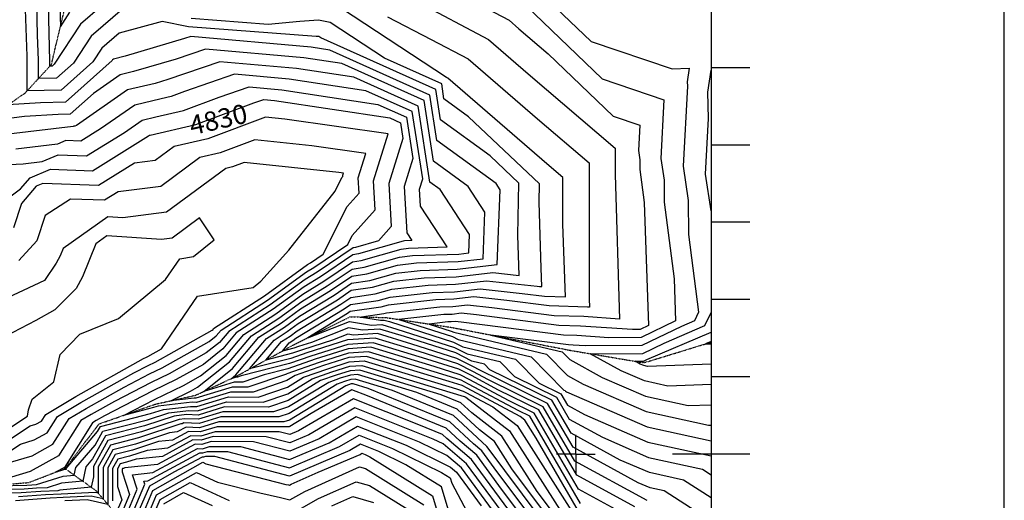
# Model space of a CAD drawing. Extents: x 625051 to 633554, y 7446011 to 7456989.
# Drawn here: x 632280 to 633552, y 7451939 to 7452561 of the extents above; entities that cross this region are included whole.
import ezdxf
from ezdxf.enums import TextEntityAlignment as Align

# ---------------------------------------------------------------- set-up
doc = ezdxf.new("R2010")
doc.units = 0
doc.header["$MEASUREMENT"] = 0
doc.linetypes.add('DIVIDE', pattern=[1.25, 0.5, -0.25, 0, -0.25, 0, -0.25])
for name, color, linetype in [('border', 5, 'CONTINUOUS'), ('CE-CONT', 7, 'CONTINUOUS'), ('CE-CONTIN', 7, 'CONTINUOUS'), ('CE-CONTIN-T', 7, 'CONTINUOUS'), ('CE-GRD', 7, 'CONTINUOUS'), ('CE-WATER', 7, 'CONTINUOUS'), ('ticks', 1, 'CONTINUOUS')]:
    doc.layers.add(name, color=color, linetype=linetype)
doc.styles.get("Standard").update_dxf_attribs({"font": 'txt', "height": 0.2})

msp = doc.modelspace()

# ---------------------------------------------------------------- linework, layer by layer
at = {"layer": 'border', "linetype": 'Continuous'}
msp.add_line((633552.499, 7446012.1124, 5026.8642), (633552.499, 7456987.112, 5117.7887), dxfattribs=at)
at = {"layer": 'border', "color": 5, "linetype": 'Continuous'}
msp.add_3dface([(625433.8565, 7456283.117, 4982.1194), (633173.6737, 7456283.117, 0.0001), (633173.6737, 7446718.615, 0.0001), (625433.8565, 7446718.615, 4982.1194)], dxfattribs=at)
at = {"layer": 'CE-CONT', "color": 33, "linetype": 'Continuous'}
for points, elevation in [([(632770.5253, 7452634.7792), (632912.2549, 7452560.0773), (632925.0848, 7452548.9525), (632962.8326, 7452516.6783), (633046.8073, 7452435.8037), (633081.3157, 7452424.1153), (633079.5542, 7452391.4127), (633081.4174, 7452379.2311), (633081.4941, 7452367.0343), (633087.0007, 7452324.1983), (633092.463, 7452164.9695), (633081.8853, 7452159.8732), (633071.9736, 7452159.8056), (633004.4634, 7452164.3661), (632976.5905, 7452165.2314), (632870.2036, 7452178.7648), (632850.4966, 7452180.906), (632838.515, 7452179.5451), (632827.9377, 7452179.1951), (632769.8311, 7452172.87), (632839.0212, 7452150.8269), (632846.5893, 7452146.9772), (632940.7094, 7452124.6693), (632983.201, 7452081.6824), (632984.8413, 7452080.8757), (632985.3502, 7452079.9997), (632986.6513, 7452079.2926), (633090.5942, 7452034.1145), (633173.3421, 7452015.9465)], 4796.9999), ([(632954.6439, 7452593.6631), (633018.274, 7452532.3821), (633122.9888, 7452496.9137), (633145.1236, 7452497.8691), (633142.6872, 7452480.5079), (633142.7873, 7452474.8079), (633137.2046, 7452371.1623), (633143.9712, 7452326.9211), (633144.2499, 7452282.6244), (633157.1599, 7452182.1962), (633152.1436, 7452171.2504), (633135.0767, 7452163.9662), (633084.007, 7452139.3607)], 4790.9999), ([(633090.6479, 7451938.7084), (632997.3221, 7451989.4285), (632956.2545, 7452060.1186), (632885.659, 7452094.8391), (632865.2928, 7452105.7513), (632846.0585, 7452115.5353), (632796.2549, 7452131.402), (632739.2762, 7452148.6682), (632703.2525, 7452146.4117), (632650.6917, 7452129.7067), (632630.2608, 7452122.4903), (632576.8545, 7452108.8809), (632608.4791, 7452146.2728), (632625.492, 7452157.214), (632639.8013, 7452167.6286), (632690.3179, 7452198.5315), (632708.1657, 7452210.6436), (632735.7062, 7452214.6221), (632763.3331, 7452222.6162), (632802.5538, 7452226.8856), (632844.0716, 7452228.2592), (632891.1014, 7452233.6009), (632925.191, 7452229.8971), (632923.7814, 7452282.1577), (632925.0968, 7452349.2253), (632887.8597, 7452384.3969), (632823.5837, 7452431.3038), (632817.5278, 7452470.4428), (632668.8712, 7452537.1414), (632666.1565, 7452538.9306), (632665.5729, 7452539.0472), (632664.6389, 7452538.9821), (632663.0721, 7452538.8289), (632497.9219, 7452551.2999), (632463.9556, 7452558.1302), (632408.1911, 7452543.2972), (632385.8977, 7452524.0306), (632374.1005, 7452506.1121), (632333.1857, 7452469.5296), (632289.2045, 7452468.5129), (632289.1394, 7452513.4437), (632287.0929, 7452574.0212)], 4811.9999), ([(632415.5855, 7452576.998), (632372.1449, 7452539.4553), (632349.157, 7452504.5396), (632327.327, 7452485.0212), (632303.8611, 7452484.4787), (632303.8263, 7452508.4513), (632302.7344, 7452540.7722), (632301.7719, 7452581.182)], 4808.9999), ([(632386.3793, 7452579.0675), (632358.3921, 7452554.8801), (632324.2134, 7452502.9671), (632321.4684, 7452500.5127), (632318.5176, 7452500.4445), (632318.5132, 7452503.459), (632318.3759, 7452507.5232), (632316.6586, 7452579.6254)], 4805.9999), ([(632331.5452, 7452578.0687), (632332.1809, 7452551.3822), (632344.6392, 7452570.3048)], 4802.9999), ([(633173.3421, 7451942), (633137.5632, 7451965.1524), (633093.6504, 7451974.7939), (633056.0568, 7451991.1337), (632992.5333, 7452025.657), (632967.6893, 7452068.4214), (632887.6077, 7452107.8073), (632880.2941, 7452115.2061), (632864.0945, 7452119.0457), (632843.2436, 7452129.6519), (632776.9667, 7452150.7669), (632745.0194, 7452160.4478), (632722.8697, 7452159.0604), (632704.8541, 7452162.1055), (632656.7519, 7452143.3071), (632639.8602, 7452137.9385), (632634.1317, 7452135.9151), (632619.1573, 7452132.0993), (632628.0244, 7452142.5834), (632632.7946, 7452145.6512), (632636.8067, 7452148.5713), (632699.0513, 7452186.6487), (632707.3394, 7452192.2733), (632743.0178, 7452197.4273), (632758.5078, 7452201.9095), (632812.7073, 7452207.8094), (632841.849, 7452208.7736), (632874.8595, 7452212.5229), (632929.1544, 7452206.6238), (632957.9244, 7452202.964), (632985.1232, 7452202.1196), (632981.8574, 7452296.1745), (632981.7342, 7452356.4109), (632960.914, 7452374.212), (632833.0407, 7452485.0912), (632832.2748, 7452485.4949), (632831.3675, 7452485.9586), (632695.8429, 7452575.278)], 4805.9999), ([(632934.496, 7452578.518), (633032.5406, 7452484.0929), (633112.4588, 7452457.0235), (633108.3794, 7452381.2875), (633112.6943, 7452353.0761), (633112.872, 7452324.8293), (633125.6247, 7452225.6252), (633127.4958, 7452171.0811), (633082.9462, 7452149.6169), (633041.2016, 7452149.3325), (632999.875, 7452152.1242)], 4793.9999), ([(633173.3421, 7451911.8405), (633112.7478, 7451951.051), (633094.6691, 7451955.0203), (633079.192, 7451961.7473), (632994.9277, 7452007.5428), (632961.9719, 7452064.27), (632872.6348, 7452108.208), (632867.0664, 7452111.1915), (632844.651, 7452122.5936), (632786.6108, 7452141.0844), (632742.1478, 7452154.558), (632711.3206, 7452152.627), (632703.8339, 7452153.8925), (632683.8441, 7452146.0805), (632645.2759, 7452133.8226), (632632.1962, 7452129.2027), (632598.0059, 7452120.4901), (632618.2517, 7452144.4281), (632629.1433, 7452151.4326), (632638.304, 7452158.0999), (632694.6846, 7452192.5901), (632707.7525, 7452201.4585), (632739.362, 7452206.0247), (632760.9205, 7452212.2629), (632807.6306, 7452217.3475), (632842.9603, 7452218.5164), (632882.9805, 7452223.0619), (632948.8047, 7452215.9101), (632951.7024, 7452215.5415), (632954.4418, 7452215.4565), (632953.6166, 7452239.2234), (632951.3139, 7452324.5937), (632951.7783, 7452348.2724), (632860.008, 7452434.9524), (632828.1341, 7452458.2131), (632825.131, 7452477.6218), (632751.4135, 7452510.6971), (632680.9997, 7452557.1043), (632665.8634, 7452560.1297), (632641.6372, 7452558.4403), (632600.9964, 7452554.4685), (632501.1488, 7452562.0083)], 4808.9999), ([(632755.1221, 7452564.1655), (632811.6916, 7452535.2563), (632859.4454, 7452510.0866), (632948.9709, 7452432.4588), (633015.6237, 7452375.4712), (633015.9836, 7452199.4801), (633016.2934, 7452188.6707), (633013.6401, 7452188.85), (632964.1464, 7452190.3865), (632909.5041, 7452197.3375), (632866.7385, 7452201.9839), (632840.7377, 7452199.0308), (632817.7841, 7452198.2713), (632756.0952, 7452191.5562), (632746.6736, 7452188.8299), (632706.9262, 7452183.0881), (632703.418, 7452180.7073), (632652.0517, 7452149.2845), (632705.8742, 7452170.3184), (632734.4187, 7452165.4937), (632747.891, 7452166.3376), (632767.3226, 7452160.4493), (632841.8361, 7452136.7102), (632858.2594, 7452128.3562), (632900.4326, 7452118.3605), (632919.4721, 7452099.099), (632973.4066, 7452072.5729), (632990.139, 7452043.7713), (633032.9217, 7452020.52), (633092.6317, 7451994.5674), (633162.3786, 7451979.2539), (633173.3421, 7451972.1594)], 4802.9999), ([(633059.1083, 7451922.2235), (633002.1109, 7451953.2001), (632944.8198, 7452051.8158), (632911.7073, 7452068.1013), (632861.7457, 7452094.8709), (632848.8734, 7452101.4186), (632815.5432, 7452112.0372), (632733.5329, 7452136.8886), (632704.2495, 7452135.0543), (632661.5232, 7452121.4749), (632626.3899, 7452109.0655), (632595.7832, 7452101.266), (632567.9258, 7452091.8706), (632556.964, 7452091.8965), (632517.484, 7452079.8125), (632554.8663, 7452109.6819), (632588.9337, 7452149.9622), (632618.1894, 7452168.7768), (632642.7959, 7452186.6859), (632681.5844, 7452210.4143), (632708.992, 7452229.014), (632728.3947, 7452231.8169), (632768.1584, 7452243.3229), (632792.4002, 7452245.9617), (632846.2943, 7452247.7449), (632878.5676, 7452251.4105), (632880.8047, 7452311.6873), (632859.2722, 7452344.7993), (632814.483, 7452377.4852), (632802.3215, 7452456.0847), (632695.9563, 7452503.8082), (632647.0341, 7452511.1994), (632519.6672, 7452522.7054), (632481.7605, 7452509.6844), (632426.7859, 7452493.4678), (632409.4036, 7452489.3108), (632374.9099, 7452465.3761), (632344.903, 7452438.5465), (632329.462, 7452438.1896), (632285.6429, 7452435.2499), (632255.508, 7452431.6601)], 4817.9999), ([(633004.5053, 7451935.0858), (632939.1025, 7452047.6644), (632924.7315, 7452054.7324), (632859.9721, 7452089.4306), (632850.2809, 7452094.3603), (632825.1873, 7452102.3547), (632730.6613, 7452130.9988), (632704.748, 7452129.3756), (632666.9389, 7452117.359), (632624.9393, 7452102.5243), (632624.5482, 7452102.2854), (632574.5861, 7452085.4347), (632554.4894, 7452085.4822), (632507.2934, 7452071.0365), (632505.1136, 7452071.1167), (632474.8308, 7452067.7901), (632500.399, 7452080.0812), (632509.4484, 7452085.1727), (632550.6437, 7452118.0889), (632579.1611, 7452151.8069), (632614.5381, 7452174.5583), (632644.2932, 7452196.2145), (632677.2177, 7452216.3557), (632709.4051, 7452238.1992), (632724.7389, 7452240.4142), (632770.5711, 7452253.6762), (632787.3234, 7452255.4998), (632847.4056, 7452257.4877), (632860.1281, 7452258.9327), (632861.0099, 7452282.6944), (632823.1297, 7452340.945), (632809.9326, 7452350.5759), (632794.7183, 7452448.9057), (632711.4648, 7452486.2595), (632637.5809, 7452497.422), (632538.5566, 7452506.3676), (632470.9199, 7452483.1343), (632454.688, 7452478.3462), (632418.9275, 7452469.7941), (632352.9155, 7452423.9892), (632350.9134, 7452422.7435), (632349.4098, 7452422.7996), (632348.5622, 7452422.4421), (632264.9942, 7452412.4872)], 4820.9999), ([(633006.8996, 7451916.9716), (632947.4586, 7452019.2882), (632932.436, 7452042.8712), (632926.5198, 7452047.3837), (632858.1985, 7452083.9904), (632851.6883, 7452087.3019), (632834.8314, 7452092.6723), (632727.7897, 7452125.109), (632705.2466, 7452123.6969), (632672.3547, 7452113.2431), (632635.8172, 7452100.3377), (632625.0896, 7452093.7858), (632581.2464, 7452078.9989), (632552.0149, 7452079.0679), (632508.0008, 7452065.5962), (632502.6978, 7452065.7912), (632458.7528, 7452060.9638), (632452.7131, 7452058.9542), (632413.6922, 7452048.8918), (632453.7534, 7452069.5845), (632491.2286, 7452087.5996), (632513.2433, 7452099.9858), (632546.4211, 7452126.4958), (632569.3884, 7452153.6516), (632610.8868, 7452180.3397), (632645.7905, 7452205.7432), (632672.851, 7452222.2971), (632709.8183, 7452247.3843), (632721.0831, 7452249.0116), (632772.9837, 7452264.0296), (632782.2467, 7452265.0379), (632832.2383, 7452266.6919), (632797.7684, 7452319.3292), (632796.4818, 7452341.4535), (632800.5897, 7452354.6409), (632787.1151, 7452441.7266), (632726.9732, 7452468.7108), (632628.1278, 7452483.6446), (632557.4461, 7452490.0298), (632492.488, 7452467.7166), (632475.5694, 7452461.4243), (632462.3437, 7452458.3826), (632428.4513, 7452450.2773), (632384.0248, 7452419.4503), (632358.5506, 7452403.6006), (632339.42, 7452404.3143), (632328.6358, 7452399.7655), (632274.4804, 7452393.3144)], 4823.9999), ([(633173.3421, 7452313.2279), (633166.0298, 7452361.037), (633169.8977, 7452432.8456), (633169.3023, 7452466.7631), (633173.3421, 7452495.5506)], 4787.9999), ([(632247.9116, 7452372.297), (632283.9666, 7452374.1415), (632308.7094, 7452377.089), (632329.4302, 7452385.829), (632366.1878, 7452384.4577), (632415.1341, 7452414.9114), (632437.9751, 7452430.7605), (632455.4002, 7452434.9277), (632491.3884, 7452443.2044), (632537.4249, 7452460.3261), (632576.3355, 7452473.692), (632618.6746, 7452469.8672), (632742.4816, 7452451.1622), (632779.5119, 7452434.5476), (632787.8084, 7452380.9276), (632776.6454, 7452345.092), (632780.1417, 7452284.9707), (632786.7414, 7452274.8927), (632777.1699, 7452274.576), (632775.3964, 7452274.3829), (632717.4273, 7452257.609), (632710.2314, 7452256.5695), (632668.4843, 7452228.2385), (632647.2878, 7452215.2718), (632607.2355, 7452186.1211), (632559.6158, 7452155.4963), (632542.1985, 7452134.9027), (632517.0381, 7452114.7989), (632482.0581, 7452095.1179), (632451.7072, 7452080.5276), (632389.4529, 7452048.3716), (632378.5436, 7452042.2682), (632373.6857, 7452039.3736), (632337.3681, 7451981.638), (632326.0409, 7451975.3961), (632337.9245, 7451979.1038), (632339.3077, 7451979.2309), (632339.5085, 7451980.1791), (632380.4036, 7452027.7931), (632384.1034, 7452034.3948), (632448.8258, 7452051.0849), (632465.5541, 7452056.6508), (632500.2821, 7452060.4657), (632508.7082, 7452060.1558), (632549.5404, 7452072.6537), (632587.9067, 7452072.563), (632625.6309, 7452085.2863), (632646.6952, 7452098.1511), (632677.7704, 7452109.1272), (632705.7451, 7452118.0182), (632724.918, 7452119.2192), (632844.4756, 7452082.9899), (632853.0958, 7452080.2436), (632856.425, 7452078.5502), (632891.3629, 7452059.8303), (632922.6486, 7452035.9678), (633002.0905, 7451911.2569)], 4826.9999), ([(632267.7515, 7451988.1856), (632295.6372, 7451996.6946), (632322.5467, 7452011.5234), (632343.4536, 7452044.76), (632365.3696, 7452057.8186), (632414.5862, 7452085.3536), (632447.6148, 7452102.4138), (632463.7172, 7452110.1545), (632524.6279, 7452144.4251), (632533.7534, 7452151.7166), (632540.0704, 7452159.1858), (632599.933, 7452197.6839), (632650.2825, 7452234.3291), (632659.7509, 7452240.1213), (632703.6563, 7452269.917), (632709.4198, 7452281.5001), (632739.1536, 7452314.8663), (632736.9727, 7452352.3689), (632755.8495, 7452412.9674), (632622.272, 7452431.8838), (632597.4981, 7452434.4618), (632523.0263, 7452406.7646), (632479.3782, 7452396.7262), (632454.94, 7452378.5497), (632428.0773, 7452375.1752), (632381.4623, 7452346.172), (632309.4506, 7452348.8585), (632300.9109, 7452345.2564), (632282.0166, 7452323.0754), (632271.7542, 7452291.4596)], 4832.9999), ([(632235.7947, 7451982.1837), (632280.5359, 7452011.7295), (632298.1441, 7452017.1025), (632315.1361, 7452026.466), (632328.3376, 7452047.4531), (632358.7826, 7452065.5939), (632427.1529, 7452103.8447), (632445.5686, 7452113.3568), (632454.5468, 7452117.6729), (632528.4227, 7452159.2382), (632529.5308, 7452160.1236), (632530.2978, 7452161.0305), (632596.2817, 7452203.4653), (632651.7798, 7452243.8578), (632655.3842, 7452246.0627), (632672.098, 7452257.4053), (632702.7574, 7452319.0233), (632718.2745, 7452336.436), (632717.1363, 7452356.0074), (632726.9875, 7452387.6317), (632657.2779, 7452397.5035), (632583.5597, 7452405.1747), (632538.8453, 7452388.5447), (632512.638, 7452382.5175), (632462.2525, 7452345.0418), (632406.868, 7452338.0844), (632389.0995, 7452327.0291), (632345.3792, 7452328.6601), (632312.5398, 7452307.4859), (632301.9122, 7452274.7451), (632278.2966, 7452249.1293)], 4835.9999), ([(632228.6717, 7451992.5813), (632293.3202, 7452035.2734), (632300.6511, 7452037.5104), (632307.7254, 7452041.4087), (632313.2216, 7452050.1463), (632352.1957, 7452073.3691), (632439.7196, 7452122.3357), (632443.5224, 7452124.2999), (632445.3764, 7452125.1912), (632462.926, 7452135.0653), (632509.358, 7452203.0153), (632581.4543, 7452214.4204), (632591.4909, 7452222.6368), (632627.5721, 7452262.7303), (632687.2779, 7452338.8262), (632696.095, 7452356.5465), (632697.3953, 7452358.0057), (632697.3, 7452359.6458), (632698.1255, 7452362.296), (632692.2837, 7452363.1233), (632569.6213, 7452375.8876), (632554.6643, 7452370.3248), (632545.8979, 7452368.3087), (632469.5649, 7452311.5339), (632413.0096, 7452304.4294), (632393.4237, 7452305.7476), (632335.6465, 7452264.6428), (632331.7334, 7452255.0794), (632326.6163, 7452245.7477), (632311.6547, 7452223.1559), (632249.4725, 7452194.2619)], 4838.9999), ([(632221.5487, 7452002.9789), (632289.7338, 7452048.0065), (632291.1383, 7452055.9003), (632295.7922, 7452069.8236), (632323.8267, 7452092.2939), (632332.0244, 7452127.4143), (632357.2849, 7452153.8416), (632407.1416, 7452173.9715), (632468.1937, 7452224.4607), (632486.6273, 7452251.4371), (632504.2922, 7452254.2316), (632531.0056, 7452276.1003), (632512.1678, 7452304.2742), (632476.8774, 7452278.026), (632463.0203, 7452276.2853), (632392.4338, 7452281.036), (632378.2555, 7452270.949), (632360.7188, 7452228.0907), (632352.497, 7452213.0971), (632324.8258, 7452185.5805), (632300.5415, 7452171.7765), (632260.7175, 7452150.7651)], 4841.9999), ([(633173.3421, 7452088.9208), (633117.6045, 7452086.8338), (633087.538, 7452093.4352), (633057.2085, 7452106.6177), (633017.1803, 7452128.6419), (633085.0679, 7452129.1045), (633112.7947, 7452142.4633), (633165.4943, 7452164.9555), (633173.3421, 7452182.0799)], 4787.9999), ([(632999.875, 7452152.1242), (632982.8126, 7452152.6539), (632850.5533, 7452169.4785), (632842.3756, 7452170.367), (632837.4037, 7452169.8023), (632833.0144, 7452169.6571), (632808.9023, 7452167.0323), (632837.6137, 7452157.8852), (632840.7542, 7452156.2877), (632960.8478, 7452127.8237), (632987.9694, 7452100.386), (633008.1775, 7452089.2671), (633089.5755, 7452053.8881), (633170.2674, 7452036.1715), (633173.3421, 7452036.2866)], 4793.9999), ([(633084.007, 7452139.3607), (633010.4295, 7452138.8594), (632995.2866, 7452139.8823), (632989.0346, 7452140.0764), (632888.8048, 7452152.8265), (632980.9863, 7452130.9781), (632990.9242, 7452120.9244), (633032.693, 7452097.9424), (633088.5568, 7452073.6616), (633143.9359, 7452061.5026), (633173.3421, 7452062.6037)], 4790.9999), ([(633173.3421, 7452144.3191), (633166.2433, 7452141.2893), (633173.3421, 7452141.5551)], 4781.9999), ([(632992.9929, 7451891.2799), (632948.6733, 7451950.5772), (632903.0739, 7452022.1609), (632863.9886, 7452051.9724), (632850.0587, 7452065.0511), (632824.5874, 7452075.4966), (632719.1748, 7452107.4396), (632706.7421, 7452106.6608), (632688.6019, 7452100.8955), (632668.4512, 7452093.778), (632626.7137, 7452068.2871), (632601.2273, 7452059.6913), (632544.5913, 7452059.8251), (632510.123, 7452049.2751), (632495.4506, 7452049.8146), (632479.1567, 7452048.0247), (632441.0514, 7452035.3462), (632390.4522, 7452022.2981), (632373.7611, 7451992.5149), (632365.1465, 7451982.4849), (632361.1501, 7451963.6127), (632333.6208, 7451961.0828), (632315.1076, 7451955.3067), (632301.3011, 7451954.7761), (632285.2472, 7451953.5488), (632251.2613, 7451952.6645)], 4832.9999), ([(632984.0614, 7451888.5521), (632915.9409, 7451979.6937), (632893.2866, 7452015.2574), (632873.8685, 7452030.0682), (632845.3284, 7452056.8644), (632793.1417, 7452078.2655), (632716.3032, 7452101.5498), (632707.2406, 7452100.9821), (632694.0176, 7452096.7796), (632679.3291, 7452091.5914), (632627.2551, 7452059.7875), (632607.8876, 7452053.2555), (632542.1168, 7452053.4109), (632510.8304, 7452043.8347), (632493.0348, 7452044.4891), (632485.958, 7452043.7117), (632437.1642, 7452027.4768), (632393.6267, 7452016.2497), (632374.8859, 7451982.8092), (632374.946, 7451969.3786), (632372.0714, 7451955.8036), (632331.4689, 7451952.0723), (632329.0864, 7451951.329), (632307.1452, 7451950.4859), (632281.6325, 7451948.5354), (632250.8267, 7451947.7338)], 4835.9999), ([(632975.1299, 7451885.8243), (632883.7425, 7452008.0958), (632883.5401, 7452008.3717), (632883.4052, 7452008.4861), (632840.598, 7452048.6776), (632761.696, 7452081.0345), (632713.4316, 7452095.66), (632707.7391, 7452095.3034), (632699.4334, 7452092.6637), (632690.2071, 7452089.4048), (632627.7964, 7452051.2879), (632614.5479, 7452046.8196), (632539.6423, 7452046.9966), (632511.5377, 7452038.3944), (632491.8615, 7452039.1179), (632489.7065, 7452037.9562), (632487.8253, 7452037.7571), (632433.277, 7452019.6075), (632396.8011, 7452010.2014), (632381.1, 7451982.1848), (632381.2316, 7451952.7858), (632381.2313, 7451948.1737), (632377.0458, 7451949.1187), (632333.1997, 7451946.9722), (632312.9893, 7451946.1957), (632278.0178, 7451943.522)], 4838.9999), ([(632966.1984, 7451883.0965), (632893.1623, 7451980.815), (632876.9822, 7452002.8669), (632866.1945, 7452012.0171), (632835.8677, 7452040.4909), (632730.2503, 7452083.8034), (632710.5599, 7452089.7702), (632708.2376, 7452089.6247), (632704.8491, 7452088.5478), (632701.0851, 7452087.2183), (632628.3378, 7452042.7883), (632621.2082, 7452040.3837), (632537.1678, 7452040.5823), (632512.2451, 7452032.954), (632494.7966, 7452033.5957), (632483.3606, 7452027.4309), (632473.3776, 7452026.374), (632429.3898, 7452011.7381), (632399.9756, 7452004.1531), (632387.3142, 7451981.5604), (632387.4203, 7451957.853), (632387.4191, 7451940.8461), (632371.9854, 7451944.3309), (632335.6033, 7451942.5498), (632318.8334, 7451941.9054), (632274.403, 7451938.5086)], 4841.9999), ([(632912.0018, 7451926.2534), (632863.8664, 7451991.8573), (632831.7731, 7452019.0792), (632826.407, 7452024.1174), (632795.7743, 7452036.6796), (632710.9964, 7452070.303), (632640.0462, 7452028.6699), (632628.883, 7452023.9412), (632615.0473, 7452027.5581), (632532.2187, 7452027.7538), (632513.6599, 7452022.0733), (632500.6667, 7452022.5511), (632470.6688, 7452006.3803), (632444.4822, 7452003.6078), (632421.6153, 7451995.9995), (632406.3245, 7451992.0564), (632399.7425, 7451980.3117), (632399.7976, 7451967.9875), (632399.7955, 7451938.2047)], 4847.9999), ([(632921.4216, 7451898.9726), (632857.3085, 7451986.3525), (632827.0582, 7452012.0111), (632814.3184, 7452018.3014), (632712.8389, 7452058.5489), (632653.3155, 7452023.6209), (632628.7805, 7452013.2281), (632598.3718, 7452021.1773), (632529.7442, 7452021.3395), (632514.3673, 7452016.633), (632503.6018, 7452017.0288), (632464.3229, 7451995.8549), (632430.0346, 7451992.2248), (632417.7281, 7451988.1301), (632409.4989, 7451986.008), (632405.9566, 7451979.6873), (632405.9863, 7451973.0547), (632405.9852, 7451957.0263), (632411.4664, 7451939.5318), (632406.913, 7451928.7373)], 4850.9999), ([(632929.5796, 7451873.4114), (632850.7506, 7451980.8477), (632831.7687, 7451996.9484), (632796.6797, 7452014.2737), (632714.6813, 7452046.7947), (632666.5848, 7452018.572), (632628.678, 7452002.515), (632581.6963, 7452014.7966), (632527.2697, 7452014.9252), (632515.0747, 7452011.1926), (632506.5369, 7452011.5066), (632457.977, 7451985.3296), (632415.5869, 7451980.8417), (632413.8409, 7451980.2608), (632412.6734, 7451979.9597), (632412.1708, 7451979.0629), (632412.175, 7451978.1219), (632412.1748, 7451975.8479), (632421.4118, 7451946.3662), (632413.7384, 7451928.1753)], 4853.9999), ([(632256.3293, 7451913.4416), (632342.8202, 7451920.054), (632346.961, 7451919.0058), (632387.0752, 7451889.5374), (632400.2965, 7451879.4579), (632408.9138, 7451894.708), (632408.723, 7451898.1342), (632420.5638, 7451927.6134), (632431.3571, 7451953.2007), (632425.4567, 7451972.0332), (632451.6311, 7451974.8043), (632509.4719, 7452005.9843), (632515.7821, 7452005.7523), (632524.7951, 7452008.511), (632565.0208, 7452008.4159), (632628.5754, 7451991.8018), (632679.8541, 7452013.523), (632716.5238, 7452035.0406), (632779.041, 7452010.2459), (632836.4791, 7451981.8856), (632844.1927, 7451975.3429), (632876.2259, 7451931.6847)], 4856.9999), ([(632833.3712, 7451927.6869), (632824.7995, 7451956.2906), (632778.5997, 7451984.9899), (632743.7635, 7452002.1904), (632720.2088, 7452011.5323), (632706.3926, 7452003.4251), (632628.3704, 7451970.3755), (632531.6698, 7451995.6545), (632519.8461, 7451995.6824), (632517.1968, 7451994.8715), (632515.3421, 7451994.9397), (632478.9631, 7451975.3291), (632447.2457, 7451957.3818), (632434.2146, 7451926.4895)], 4862.9999), ([(632441.04, 7451925.9275), (632451.894, 7451951.6586), (632516.398, 7451988.1583), (632520.321, 7451986.373), (632623.7085, 7451959.6139), (632626.9217, 7451958.9192), (632628.3302, 7451958.5265), (632630.6653, 7451959.8491), (632665.3485, 7451975.3694), (632719.6619, 7451998.3761), (632722.0512, 7451999.7782), (632726.1248, 7451998.1626), (632732.1493, 7451995.188), (632813.4696, 7451944.6718), (632828.5573, 7451894.3241)], 4865.9999), ([(632447.8654, 7451925.3656), (632456.5422, 7451945.9354), (632508.1078, 7451975.1138), (632535.4656, 7451962.6641), (632590.0232, 7451948.5433), (632616.9035, 7451942.7315), (632628.6863, 7451939.4465), (632648.2215, 7451950.5107), (632719.0436, 7451982.2029), (632726.5234, 7451980.0259), (632802.1398, 7451933.0531)], 4868.9999), ([(632629.0424, 7451920.3665), (632665.7776, 7451941.1723), (632714.7536, 7451963.0886), (632731.6908, 7451958.159), (632790.8099, 7451921.4343)], 4871.9999), ([(632454.6908, 7451924.8037), (632461.1905, 7451940.2122), (632499.8175, 7451962.0693), (632550.6101, 7451938.9553)], 4871.9999)]:
    msp.add_lwpolyline(points, dxfattribs=dict(at, elevation=elevation))
at = {"layer": 'CE-CONTIN', "color": 1, "linetype": 'Continuous'}
for points, elevation in [([(632791.1084, 7452585.0178), (632885.8501, 7452535.0819), (632937.0278, 7452490.7056), (633049.5133, 7452394.5315), (633049.5829, 7452360.461), (633054.941, 7452173.5081), (633009.0517, 7452176.608), (632970.3685, 7452177.809), (632889.8539, 7452188.0511), (632858.6175, 7452191.445), (632839.6263, 7452189.2879), (632822.8609, 7452188.7332), (632753.6825, 7452181.2028), (632750.3293, 7452180.2325), (632721.4834, 7452176.0655), (632745.9678, 7452171.9271), (632750.7626, 7452172.2274), (632757.6784, 7452170.1317), (632840.4286, 7452143.7686), (632852.4243, 7452137.6667), (632920.571, 7452121.5149), (632951.3366, 7452090.3907), (632979.124, 7452076.7243), (632987.7446, 7452061.8855), (633009.7865, 7452049.9063), (633091.6129, 7452014.341), (633173.3421, 7451996.3966)], 4799.9999), ([(633074.8781, 7451930.4659), (632999.7165, 7451971.3143), (632950.5372, 7452055.9672), (632898.6831, 7452081.4702), (632863.5193, 7452100.3111), (632847.4659, 7452108.4769), (632805.8991, 7452121.7196), (632736.4045, 7452142.7784), (632703.751, 7452140.733), (632656.1074, 7452125.5908), (632628.3254, 7452115.7779), (632565.9084, 7452099.8723), (632561.2655, 7452098.3064), (632559.4385, 7452098.3107), (632552.8585, 7452096.2967), (632559.0889, 7452101.275), (632598.7064, 7452148.1175), (632621.8407, 7452162.9954), (632641.2986, 7452177.1572), (632685.9511, 7452204.4729), (632708.5788, 7452219.8288), (632732.0505, 7452223.2195), (632765.7458, 7452232.9695), (632797.477, 7452236.4236), (632845.183, 7452238.0021), (632897.0072, 7452243.8883), (632900.5995, 7452340.6803), (632895.4146, 7452348.6535), (632819.0334, 7452404.3945), (632809.9247, 7452463.2637), (632680.4479, 7452521.3568), (632656.4872, 7452524.9769), (632500.7777, 7452539.0432), (632492.601, 7452536.2344), (632416.0661, 7452513.6579), (632400.7968, 7452509.5964), (632399.6506, 7452508.6058), (632399.0441, 7452507.6846), (632339.0443, 7452454.0381), (632306.7224, 7452453.2908), (632264.3068, 7452450.4453)], 4814.9999), ([(632246.8888, 7452317.0275), (632280.7542, 7452341.6836), (632293.1749, 7452356.2649), (632319.4404, 7452367.3438), (632373.8251, 7452365.3149), (632446.2434, 7452410.3725), (632447.4989, 7452411.2437), (632448.4568, 7452411.4728), (632507.2074, 7452424.9845), (632582.3618, 7452452.9357), (632595.225, 7452457.3542), (632609.2215, 7452456.0897), (632757.9901, 7452433.6135), (632771.9087, 7452427.3686), (632775.0271, 7452407.2144), (632756.809, 7452348.7305), (632760.0327, 7452293.2966), (632743.5774, 7452274.831), (632713.7716, 7452266.2064), (632710.6446, 7452265.7547), (632664.1176, 7452234.1799), (632648.7851, 7452224.8005), (632603.5843, 7452191.9025), (632549.8431, 7452157.3411), (632537.9759, 7452143.3097), (632520.833, 7452129.612), (632472.8877, 7452102.6362), (632449.661, 7452091.4707), (632402.0196, 7452066.8626), (632371.9566, 7452050.0434), (632358.5697, 7452042.0668), (632329.9574, 7451996.5807), (632293.1302, 7451976.2867), (632254.9672, 7451964.6416)], 4829.9999), ([(633173.3421, 7452115.238), (633091.273, 7452112.165), (633086.5193, 7452113.2087), (633081.724, 7452115.293), (633075.3952, 7452118.7752), (633086.1288, 7452118.8483), (633090.5126, 7452120.9604), (633173.3421, 7452156.312)], 4784.9999), ([(632251.6959, 7451957.5951), (632288.862, 7451958.5622), (632295.457, 7451959.0664), (632301.1288, 7451959.2843), (632335.7727, 7451970.0933), (632350.2289, 7451971.4218), (632352.3275, 7451981.332), (632377.0823, 7452010.154), (632387.2778, 7452028.3464), (632444.9386, 7452043.2155), (632472.3554, 7452052.3377), (632497.8663, 7452055.1401), (632509.4156, 7452054.7154), (632547.0659, 7452066.2394), (632594.567, 7452066.1272), (632626.1723, 7452076.7867), (632657.5732, 7452095.9646), (632683.1861, 7452105.0113), (632706.2436, 7452112.3395), (632722.0464, 7452113.3294), (632854.1197, 7452073.3075), (632854.5033, 7452073.1853), (632854.6514, 7452073.1099), (632856.2059, 7452072.277), (632912.8613, 7452029.0643), (632981.4056, 7451921.4607)], 4829.9999), ([(632957.2669, 7451880.3687), (632902.582, 7451953.5342), (632870.4243, 7451997.3621), (632848.9838, 7452015.5482), (632831.1373, 7452032.3042), (632729.2603, 7452074.0828), (632709.1539, 7452082.0571), (632656.5894, 7452051.2126), (632628.8792, 7452034.2887), (632627.8685, 7452033.9479), (632534.6932, 7452034.168), (632512.9525, 7452027.5137), (632497.7317, 7452028.0734), (632477.0147, 7452016.9056), (632458.9299, 7452014.9909), (632425.5025, 7452003.8688), (632403.15, 7451998.1047), (632393.5283, 7451980.9361), (632393.609, 7451962.9203), (632393.6069, 7451933.5185), (632366.925, 7451939.543), (632338.007, 7451938.1273)], 4844.9999), ([(632427.3892, 7451927.0514), (632441.3025, 7451960.0351), (632440.1434, 7451963.7346), (632445.2852, 7451964.279), (632512.407, 7452000.462), (632516.4894, 7452000.3119), (632522.3206, 7452002.0967), (632548.3453, 7452002.0352), (632628.4729, 7451981.0887), (632693.1233, 7452008.474), (632718.3663, 7452023.2865), (632761.4022, 7452006.2181), (632825.0501, 7451974.7919), (632836.1294, 7451967.9094), (632838.185, 7451961.0498), (632892.004, 7451859.4473)], 4859.9999), ([(632465.8388, 7451934.489), (632491.5273, 7451949.0249), (632528.5908, 7451932.1585)], 4874.9999), ([(632683.3337, 7451931.834), (632710.4637, 7451943.9744), (632736.8582, 7451936.2922)], 4874.9999)]:
    msp.add_lwpolyline(points, dxfattribs=dict(at, elevation=elevation))
at = {"layer": 'CE-GRD', "color": 15, "linetype": 'Continuous'}
for q in [(632998.7581, 7452023.576, -0.0001), (632973.7581, 7451998.576, -0.0001), (632998.7581, 7451998.576, -0.0001), (633023.7581, 7451998.576, -0.0001), (632998.7581, 7451973.576, -0.0001)]:
    msp.add_line((632998.7581, 7451998.576, -0.0001), q, dxfattribs=at)
at = {"layer": 'CE-WATER', "color": 134, "linetype": 'DIVIDE'}
for points in [[(632006.2321, 7452290.4938, 4847.0852), (632095.0558, 7452321.1417, 4836.9116), (632167.6836, 7452354.4755, 4829.65), (632214.8991, 7452398.7079, 4822.0602), (632250.8345, 7452441.1085, 4816.5217), (632287.1587, 7452466.2848, 4812.4188), (632320.6264, 7452502.7422, 4805.5684), (632338.3521, 7452577.3583, 4801.6283), (632361.2087, 7452656.0687, 4791.2085), (632460.2808, 7452683.6284, 4787.5962), (632531.2331, 7452688.0525, 4785.2158), (632618.0071, 7452719.3183, 4783.4084), (632707.0309, 7452745.8656, 4780.9446), (632858.1794, 7452768.4404, 4778.7667), (632926.0628, 7452778.4043, 4776.8372), (632974.0679, 7452797.6201, 4774.949), (633069.4844, 7452853.8913, 4771.91), (633173.674, 7452837.6895, 4769.8131)], [(632251.8042, 7451958.8166, 4829.2575), (632291.383, 7451962.059, 4827.9082), (632338.1529, 7451980.0584, 4826.6825), (632382.296, 7452037.841, 4825.2912), (632454.9103, 7452063.4022, 4822.3047), (632506.8004, 7452074.835, 4818.906), (632559.9341, 7452099.5949, 4814.3999), (632635.6406, 7452141.1472, 4803.6621), (632706.6237, 7452176.3478, 4800.798), (632752.3501, 7452175.4832, 4798.3422), (632836.6161, 7452162.893, 4791.872), (632992.6337, 7452132.8037, 4789.2649), (633086.3287, 7452116.9235, 4784.4365), (633173.674, 7452143.5561, 4781.7734)], [(632393.2198, 7451470.0371, 4908.9704), (632367.8659, 7451544.4963, 4900.7634), (632359.1289, 7451625.5008, 4885.6681), (632357.564, 7451702.8074, 4878.8991), (632369.9385, 7451775.3846, 4870.4912), (632398.5132, 7451848.971, 4862.208), (632401.2247, 7451895.3107, 4854.2921), (632396.9525, 7451929.5587, 4846.6216), (632378.9295, 7451950.9016, 4837.8836), (632338.1529, 7451980.0584, 4826.6825)]]:
    msp.add_polyline3d(points, dxfattribs=at)
at = {"layer": 'ticks'}
for p, q in [((633223.6737, 7452498.5758, 0.0001), (633173.6737, 7452498.5758, 0.0001)), ((633223.6737, 7452398.5758, 0.0001), (633173.6737, 7452398.5758, 0.0001)), ((633223.6737, 7452298.5758, 0.0001), (633173.6737, 7452298.5758, 0.0001)), ((633223.6737, 7452198.5758, 0.0001), (633173.6737, 7452198.5758, 0.0001)), ((633223.6737, 7452098.5758, 0.0001), (633173.6737, 7452098.5758, 0.0001)), ((633223.6737, 7451998.5758, 0.0001), (633123.6737, 7451998.5758, 0.0001)), ((633223.6737, 7451998.5758, 0.0001), (633123.6737, 7451998.5758, 0.0001))]:
    msp.add_line(p, q, dxfattribs=at)

# ---------------------------------------------------------------- texts
at = {"layer": 'CE-CONTIN-T', "linetype": 'Continuous'}
msp.add_text('4830', height=25, rotation=12.9518957, dxfattribs=at).set_placement((632499.4668, 7452423.2043, 4829.9999), align=Align.MIDDLE_LEFT)

doc.saveas('drawing.dxf')
